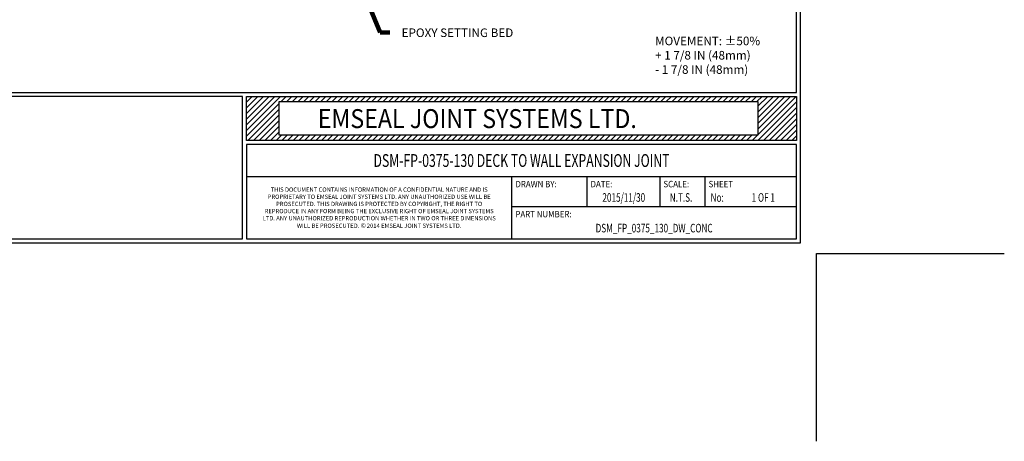
# Model space of a CAD drawing. Units: inches. Extents: x 0.8 to 43.1, y 0.4 to 34.7.
# Drawn here: x 15.5 to 43.1, y 0.4 to 12.2 of the extents above; entities that cross this region are included whole.
import ezdxf
from ezdxf.enums import TextEntityAlignment as Align

# ---------------------------------------------------------------- set-up
doc = ezdxf.new("R2010")
doc.units = ezdxf.units.IN
doc.header["$MEASUREMENT"] = 0
for name, color, linetype, lineweight in [('TBLOCK-T1', 7, 'Continuous', 15), ('TBLOCK-T2', 7, 'Continuous', 18), ('TBLOCK-T3', 241, 'Continuous', 20), ('TBLOCK-T5', 111, 'Continuous', 30), ('TEXT - 4', 241, 'Continuous', 25)]:
    doc.layers.add(name, color=color, linetype=linetype, lineweight=lineweight)
doc.styles.add('ROMANC', font='ROMANC.shx', dxfattribs={"width": 0.7, "height": 3.2})
doc.styles.add('ROMANS', font='romans', dxfattribs={"width": 0.9})
doc.styles.add('ROMANT', font='ROMANT.shx', dxfattribs={"width": 0.9, "height": 6.3})
doc.styles.get("Standard").update_dxf_attribs({"font": 'arial.ttf'})
doc.dimstyles.get("Standard").update_dxf_attribs({"dimtxt": 0.18, "dimasz": 0.18, "dimexe": 0.18, "dimexo": 0.0625, "dimgap": 0.09, "dimtad": 0, "dimtih": 1, "dimtoh": 1, "dimdec": 4, "dimzin": 0, "dimdsep": 46, "dimtxsty": 'Standard', "dimcen": 0.09, "dimadec": 0, "dimazin": 0, "dimtfac": 1, "dimtdec": 4, "dimtofl": 0, "dimtmove": 0, "dimatfit": 3, "dimfxl": 1, "dimtolj": 1, "dimtzin": 0, "dimarcsym": 0})

# ---------------------------------------------------------------- blocks, each defined once
blk = doc.blocks.new('*X6')
at = {"color": 0}
for p, q in [((136.3, 33.06), (144.79, 41.56)), ((136.3, 34.47), (143.38, 41.56)), ((136.3, 35.89), (141.97, 41.56)), ((136.3, 37.3), (140.55, 41.56)), ((136.3, 38.71), (139.14, 41.56)), ((136.3, 40.13), (137.72, 41.56)), ((136.3, 41.54), (136.31, 41.56)), ((136.3, 31.64), (144.47, 39.82)), ((144.91, 40.26), (146.21, 41.56)), ((146.32, 40.26), (147.62, 41.56)), ((147.74, 40.26), (149.04, 41.56)), ((149.15, 40.26), (150.45, 41.56)), ((150.56, 40.26), (151.86, 41.56)), ((151.98, 40.26), (153.28, 41.56)), ((153.39, 40.26), (154.69, 41.56)), ((154.81, 40.26), (156.11, 41.56)), ((156.22, 40.26), (157.52, 41.56)), ((157.64, 40.26), (158.94, 41.56)), ((159.05, 40.26), (160.35, 41.56)), ((160.46, 40.26), (161.76, 41.56)), ((161.88, 40.26), (163.18, 41.56)), ((163.29, 40.26), (164.59, 41.56)), ((164.71, 40.26), (166.01, 41.56)), ((166.12, 40.26), (167.42, 41.56)), ((167.54, 40.26), (168.84, 41.56)), ((168.95, 40.26), (170.25, 41.56)), ((170.36, 40.26), (171.66, 41.56)), ((171.78, 40.26), (173.08, 41.56)), ((173.19, 40.26), (174.49, 41.56)), ((174.61, 40.26), (175.91, 41.56)), ((176.02, 40.26), (177.32, 41.56)), ((177.43, 40.26), (178.73, 41.56)), ((178.85, 40.26), (180.15, 41.56)), ((180.26, 40.26), (181.56, 41.56)), ((181.68, 40.26), (182.98, 41.56)), ((183.09, 40.26), (184.39, 41.56)), ((184.51, 40.26), (185.81, 41.56)), ((185.92, 40.26), (187.22, 41.56)), ((187.33, 40.26), (188.63, 41.56)), ((188.75, 40.26), (190.05, 41.56)), ((190.16, 40.26), (191.46, 41.56)), ((191.58, 40.26), (192.88, 41.56)), ((192.99, 40.26), (194.29, 41.56)), ((194.41, 40.26), (195.71, 41.56)), ((195.82, 40.26), (197.12, 41.56)), ((197.23, 40.26), (198.53, 41.56)), ((198.65, 40.26), (199.95, 41.56)), ((200.06, 40.26), (201.36, 41.56)), ((201.48, 40.26), (202.78, 41.56)), ((202.89, 40.26), (204.19, 41.56)), ((204.3, 40.26), (205.6, 41.56)), ((205.72, 40.26), (207.02, 41.56)), ((207.13, 40.26), (208.43, 41.56)), ((208.55, 40.26), (209.85, 41.56)), ((209.96, 40.26), (211.26, 41.56)), ((211.38, 40.26), (212.68, 41.56)), ((212.79, 40.26), (214.09, 41.56)), ((214.2, 40.26), (215.5, 41.56)), ((215.62, 40.26), (216.92, 41.56)), ((217.03, 40.26), (218.33, 41.56)), ((218.45, 40.26), (219.75, 41.56)), ((219.86, 40.26), (221.16, 41.56)), ((221.28, 40.26), (222.58, 41.56)), ((222.69, 40.26), (223.99, 41.56)), ((224.1, 40.26), (225.4, 41.56)), ((225.52, 40.26), (226.82, 41.56)), ((226.93, 40.26), (228.23, 41.56)), ((228.35, 40.26), (229.65, 41.56)), ((229.76, 40.26), (231.06, 41.56)), ((231.17, 40.26), (232.47, 41.56)), ((232.59, 40.26), (233.89, 41.56)), ((234, 40.26), (235.3, 41.56)), ((235.42, 40.26), (236.72, 41.56)), ((236.83, 40.26), (238.13, 41.56)), ((238.25, 40.26), (239.55, 41.56)), ((239.66, 40.26), (240.96, 41.56)), ((241.07, 40.26), (242.37, 41.56)), ((242.49, 40.26), (243.79, 41.56)), ((243.9, 40.26), (245.2, 41.56)), ((245.32, 40.26), (246.62, 41.56)), ((246.73, 40.26), (248.03, 41.56)), ((248.15, 40.26), (249.45, 41.56)), ((249.56, 40.26), (250.86, 41.56)), ((250.97, 40.26), (252.27, 41.56)), ((252.39, 40.26), (253.69, 41.56)), ((253.8, 40.26), (255.1, 41.56)), ((255.22, 40.26), (256.52, 41.56)), ((256.63, 40.26), (257.93, 41.56)), ((258.04, 40.26), (259.34, 41.56)), ((259.46, 40.26), (260.76, 41.56)), ((260.87, 40.26), (262.17, 41.56)), ((262.29, 40.26), (263.59, 41.56)), ((263.7, 40.26), (265, 41.56)), ((263.9, 30.56), (273.55, 40.2)), ((263.94, 39.08), (266.42, 41.56)), ((263.94, 37.66), (267.83, 41.56)), ((263.94, 36.25), (269.24, 41.56)), ((263.94, 34.83), (270.66, 41.56)), ((263.94, 33.42), (272.07, 41.56)), ((263.94, 32), (273.49, 41.56)), ((136.62, 30.56), (144.47, 38.41)), ((138.04, 30.56), (144.47, 36.99)), ((265.32, 30.56), (273.55, 38.79)), ((266.73, 30.56), (273.55, 37.38)), ((139.45, 30.56), (144.47, 35.58)), ((268.14, 30.56), (273.55, 35.96)), ((269.56, 30.56), (273.55, 34.55)), ((140.86, 30.56), (144.47, 34.16)), ((142.28, 30.56), (144.47, 32.75)), ((270.97, 30.56), (273.55, 33.13)), ((143.69, 30.56), (144.99, 31.86)), ((145.11, 30.56), (146.41, 31.86)), ((146.52, 30.56), (147.82, 31.86)), ((147.94, 30.56), (149.24, 31.86)), ((149.35, 30.56), (150.65, 31.86)), ((150.76, 30.56), (152.06, 31.86)), ((152.18, 30.56), (153.48, 31.86)), ((153.59, 30.56), (154.89, 31.86)), ((155.01, 30.56), (156.31, 31.86)), ((156.42, 30.56), (157.72, 31.86)), ((157.84, 30.56), (159.14, 31.86)), ((159.25, 30.56), (160.55, 31.86)), ((160.66, 30.56), (161.96, 31.86)), ((162.08, 30.56), (163.38, 31.86)), ((163.49, 30.56), (164.79, 31.86)), ((164.91, 30.56), (166.21, 31.86)), ((166.32, 30.56), (167.62, 31.86)), ((167.73, 30.56), (169.03, 31.86)), ((169.15, 30.56), (170.45, 31.86)), ((170.56, 30.56), (171.86, 31.86)), ((171.98, 30.56), (173.28, 31.86)), ((173.39, 30.56), (174.69, 31.86)), ((174.81, 30.56), (176.11, 31.86)), ((176.22, 30.56), (177.52, 31.86)), ((177.63, 30.56), (178.93, 31.86)), ((179.05, 30.56), (180.35, 31.86)), ((180.46, 30.56), (181.76, 31.86)), ((181.88, 30.56), (183.18, 31.86)), ((183.29, 30.56), (184.59, 31.86)), ((184.71, 30.56), (186.01, 31.86)), ((186.12, 30.56), (187.42, 31.86)), ((187.53, 30.56), (188.83, 31.86)), ((188.95, 30.56), (190.25, 31.86)), ((190.36, 30.56), (191.66, 31.86)), ((191.78, 30.56), (193.08, 31.86)), ((193.19, 30.56), (194.49, 31.86)), ((194.6, 30.56), (195.9, 31.86)), ((196.02, 30.56), (197.32, 31.86)), ((197.43, 30.56), (198.73, 31.86)), ((198.85, 30.56), (200.15, 31.86)), ((200.26, 30.56), (201.56, 31.86)), ((201.68, 30.56), (202.98, 31.86)), ((203.09, 30.56), (204.39, 31.86)), ((204.5, 30.56), (205.8, 31.86)), ((205.92, 30.56), (207.22, 31.86)), ((207.33, 30.56), (208.63, 31.86)), ((208.75, 30.56), (210.05, 31.86)), ((210.16, 30.56), (211.46, 31.86)), ((211.58, 30.56), (212.88, 31.86)), ((212.99, 30.56), (214.29, 31.86)), ((214.4, 30.56), (215.7, 31.86)), ((215.82, 30.56), (217.12, 31.86)), ((217.23, 30.56), (218.53, 31.86)), ((218.65, 30.56), (219.95, 31.86)), ((220.06, 30.56), (221.36, 31.86)), ((221.47, 30.56), (222.77, 31.86)), ((222.89, 30.56), (224.19, 31.86)), ((224.3, 30.56), (225.6, 31.86)), ((225.72, 30.56), (227.02, 31.86)), ((227.13, 30.56), (228.43, 31.86)), ((228.55, 30.56), (229.85, 31.86)), ((229.96, 30.56), (231.26, 31.86)), ((231.37, 30.56), (232.67, 31.86)), ((232.79, 30.56), (234.09, 31.86)), ((234.2, 30.56), (235.5, 31.86)), ((235.62, 30.56), (236.92, 31.86)), ((237.03, 30.56), (238.33, 31.86)), ((238.45, 30.56), (239.75, 31.86)), ((239.86, 30.56), (241.16, 31.86)), ((241.27, 30.56), (242.57, 31.86)), ((242.69, 30.56), (243.99, 31.86)), ((244.1, 30.56), (245.4, 31.86)), ((245.52, 30.56), (246.82, 31.86)), ((246.93, 30.56), (248.23, 31.86)), ((248.34, 30.56), (249.64, 31.86)), ((249.76, 30.56), (251.06, 31.86)), ((251.17, 30.56), (252.47, 31.86)), ((252.59, 30.56), (253.89, 31.86)), ((254, 30.56), (255.3, 31.86)), ((255.42, 30.56), (256.72, 31.86)), ((256.83, 30.56), (258.13, 31.86)), ((258.24, 30.56), (259.54, 31.86)), ((259.66, 30.56), (260.96, 31.86)), ((261.07, 30.56), (262.37, 31.86)), ((262.49, 30.56), (263.79, 31.86)), ((272.39, 30.56), (273.55, 31.72))]:
    blk.add_line(p, q, dxfattribs=at)

msp = doc.modelspace()

# ---------------------------------------------------------------- linework, layer by layer
at = {"layer": 'DEFPOINTS'}
for p, q in [((37.83051, 0.36735), (37.83051, 5.61735)), ((37.83051, 5.61735), (43.08051, 5.61735)), ((37.83051, 0.36735), (37.83051, 5.61735)), ((37.83051, 5.61735), (43.08051, 5.61735))]:
    msp.add_line(p, q, dxfattribs=at)
at = {"layer": 'TBLOCK-T5'}
for p, q in [((21.89183, 7.76919), (37.26848, 7.76919)), ((29.30853, 6.02938), (29.30853, 7.76919)), ((31.40973, 7.76919), (31.40973, 6.92895)), ((33.44772, 7.76919), (33.44772, 6.92895)), ((34.70933, 7.76919), (34.70933, 6.92895)), ((29.30853, 6.92895), (37.26848, 6.92895))]:
    msp.add_line(p, q, dxfattribs=at)
for points in [[(37.38051, 29.13735), (6.51051, 29.13735), (6.51051, 5.91735), (37.38051, 5.91735)], [(37.26848, 10.12183), (37.26848, 29.02531), (6.62254, 29.02531), (6.62254, 10.12183)], [(21.7798, 6.02938), (21.7798, 10.0098), (6.62254, 10.0098), (6.62254, 6.02938)], [(37.26848, 8.77746), (21.89183, 8.77746), (21.89183, 10.0098), (37.26848, 10.0098)], [(36.19146, 8.9231), (22.80781, 8.9231), (22.80781, 9.86416), (36.19146, 9.86416)], [(37.26848, 8.66543), (21.89183, 8.66543), (21.89183, 6.02938), (37.26848, 6.02938)]]:
    msp.add_lwpolyline(points, close=True, dxfattribs=at)

# ---------------------------------------------------------------- block references
at = {"layer": 'TBLOCK-T5', "xscale": 0.1120308691138234, "yscale": 0.1120308691138234, "zscale": 0.1120308691138234}
msp.add_blockref('*X6', (6.62254, 5.35426), dxfattribs=at)

# ---------------------------------------------------------------- texts
at = {"layer": 'TBLOCK-T1', "insert": (25.60018, 6.89928), "char_height": 0.12, "width": 6.6895647, "attachment_point": 5, "style": 'ROMANS'}
msp.add_mtext('THIS DOCUMENT CONTAINS INFORMATION OF A CONFIDENTIAL NATURE AND IS PROPRIETARY TO EMSEAL JOINT SYSTEMS LTD. ANY UNAUTHORIZED USE WILL BE PROSECUTED. THIS DRAWING IS PROTECTED BY COPYRIGHT, THE RIGHT TO REPRODUCE IN ANY FORM BEING THE EXCLUSIVE RIGHT OF EMSEAL JOINT SYSTEMS LTD. ANY UNAUTHORIZED REPRODUCTION WHETHER IN TWO OR THREE DIMENSIONS WILL BE PROSECUTED. {\\fArial|b0|i0|c0|p34;\\H1.0833x;©\\fMS Shell Dlg 2|b0|i0|c0|p0;\\H0.65385x; \\Fromans|c0;\\H1.4118x;2014 EMSEAL JOINT SYSTEMS LTD.}', dxfattribs=at)
at = {"layer": 'TBLOCK-T2', "style": 'ROMANS', "width": 0.9}
for s, p in [('DRAWN BY:', (29.40951, 7.46923)), ('DATE:', (31.51071, 7.46923)), ('SCALE:', (33.5487, 7.46923)), ('SHEET ', (34.81031, 7.46923)), ('PART NUMBER:', (29.40951, 6.629))]:
    msp.add_text(s, height=0.18, dxfattribs=at).set_placement(p)
at = {"layer": 'TBLOCK-T3', "style": 'ROMANC', "width": 0.7}
for s, height, p in [('DSM-FP-0375-130 DECK TO WALL EXPANSION JOINT', 0.3584988, (29.58016, 8.21731)), ('DSM_FP_0375_130_DW_CONC', 0.24, (33.28851, 6.32768))]:
    msp.add_text(s, height=height, dxfattribs=at).set_placement(p, align=Align.MIDDLE_CENTER)
for s, p in [('2015/11/30', (32.44039, 7.06425)), ('1 OF 1', (36.34092, 7.06425))]:
    msp.add_text(s, height=0.24, dxfattribs=at).set_placement(p, align=Align.CENTER)
for s, p in [('N.T.S.', (33.72546, 7.06425)), ('No:', (34.86788, 7.06425))]:
    msp.add_text(s, height=0.24, dxfattribs=at).set_placement(p)
at = {"layer": 'TBLOCK-T5', "style": 'ROMANT', "width": 0.9}
msp.add_text('EMSEAL JOINT SYSTEMS LTD.', height=0.5293459, dxfattribs=at).set_placement((23.88287, 9.12437))
at = {"layer": 'TEXT - 4', "insert": (29.35054, 11.90993), "char_height": 0.24, "attachment_point": 3, "style": 'ROMANS'}
msp.add_mtext_dynamic_manual_height_columns('EPOXY SETTING BED', width=3.973088, gutter_width=90, heights=[0], dxfattribs=at)
at = {"layer": 'TEXT - 4', "insert": (33.31552, 11.68068), "char_height": 0.24, "attachment_point": 1, "style": 'ROMANS'}
msp.add_mtext('MOVEMENT: ±50%\\P+ 1 7/8 IN (48mm)\\P- 1 7/8 IN (48mm)', dxfattribs=at)

# ---------------------------------------------------------------- leaders
at = {"layer": 'TEXT - 4'}
msp.add_leader([(23.22561, 17.59426), (25.62776, 11.79465), (25.89573, 11.79465)], dimstyle='Standard', override={"dimtxt": 0.7, "dimasz": 0.2, "dimexe": 0.5, "dimexo": 0.5, "dimtih": 0, "dimtoh": 0, "dimtxsty": 'ROMANS', "dimdle": 0.05, "dimclrd": 256, "dimclre": 256, "dimclrt": 256, "dimtfac": 0.3, "dimlwd": 65535, "dimlwe": 65535}, dxfattribs=at)

doc.saveas('drawing.dxf')
